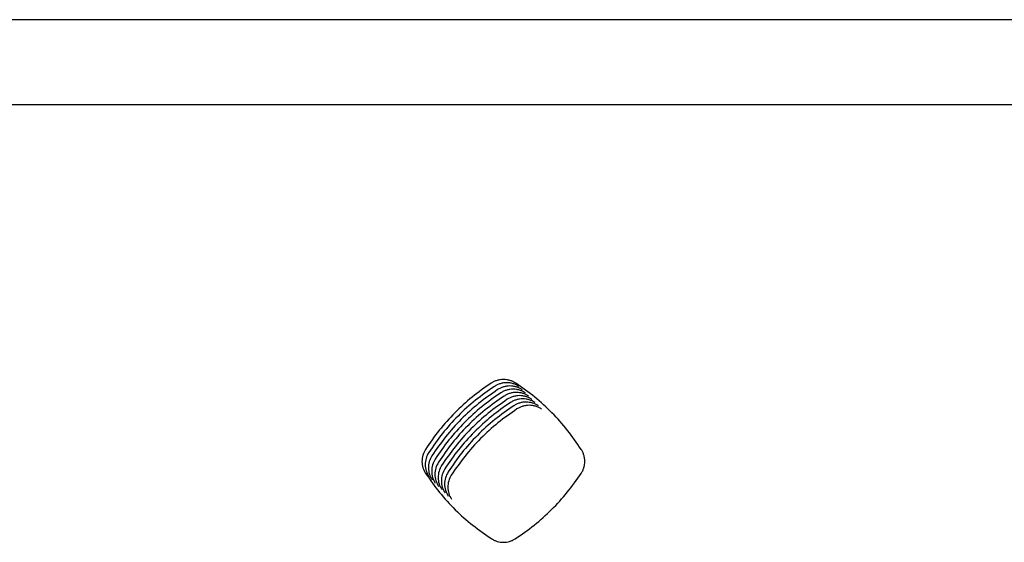
# Model space of a CAD drawing. Units: millimetres. Extents: x 14825 to 21551, y -16892 to -12508.
# Drawn here: x 15730 to 15788, y -15028 to -14998 of the extents above; entities that cross this region are included whole.
import ezdxf

# ---------------------------------------------------------------- set-up
doc = ezdxf.new("R2010")
doc.units = ezdxf.units.MM
doc.layers.add('1', color=7, linetype='Continuous')

msp = doc.modelspace()

# ---------------------------------------------------------------- linework, layer by layer
at = {"color": 6, "linetype": 'Continuous'}
for points, knots in [([(15757.766, -15018.692), (15757.393, -15018.953), (15756.646, -15019.474), (15755.641, -15020.4), (15754.725, -15021.412), (15754.211, -15022.161), (15753.954, -15022.536)], [0, 0, 0, 0, 1.364317, 2.728039, 4.089449, 5.451452, 5.451452, 5.451452, 5.451452]), ([(15759.201, -15018.693), (15759.147, -15018.661), (15759.038, -15018.596), (15758.86, -15018.529), (15758.674, -15018.488), (15758.485, -15018.474), (15758.295, -15018.488), (15758.109, -15018.528), (15757.93, -15018.594), (15757.821, -15018.659), (15757.766, -15018.692)], [0, 0, 0, 0, 0.189647, 0.378496, 0.568223, 0.757499, 0.947198, 1.136773, 1.32631, 1.517206, 1.517206, 1.517206, 1.517206]), ([(15759.388, -15018.881), (15759.334, -15018.848), (15759.226, -15018.783), (15759.047, -15018.717), (15758.862, -15018.675), (15758.672, -15018.661), (15758.482, -15018.675), (15758.297, -15018.716), (15758.118, -15018.782), (15758.008, -15018.847), (15757.954, -15018.879)], [0, 0, 0, 0, 0.189647, 0.378496, 0.568223, 0.757499, 0.947198, 1.136773, 1.32631, 1.517206, 1.517206, 1.517206, 1.517206]), ([(15759.576, -15019.068), (15759.522, -15019.035), (15759.413, -15018.97), (15759.235, -15018.904), (15759.05, -15018.863), (15758.86, -15018.849), (15758.67, -15018.862), (15758.484, -15018.903), (15758.305, -15018.969), (15758.196, -15019.034), (15758.141, -15019.067)], [0, 0, 0, 0, 0.189647, 0.378496, 0.568223, 0.757499, 0.947198, 1.136773, 1.32631, 1.517206, 1.517206, 1.517206, 1.517206]), ([(15763.007, -15022.541), (15762.75, -15022.165), (15762.236, -15021.414), (15761.32, -15020.401), (15760.317, -15019.475), (15759.573, -15018.954), (15759.201, -15018.693)], [0, 0, 0, 0, 1.36377, 2.726941, 4.087819, 5.449295, 5.449295, 5.449295, 5.449295]), ([(15757.954, -15018.879), (15757.58, -15019.14), (15756.834, -15019.661), (15755.829, -15020.587), (15754.912, -15021.599), (15754.398, -15022.349), (15754.141, -15022.723)], [0, 0, 0, 0, 1.364317, 2.728039, 4.089449, 5.451452, 5.451452, 5.451452, 5.451452]), ([(15758.141, -15019.067), (15757.768, -15019.327), (15757.022, -15019.848), (15756.017, -15020.774), (15755.1, -15021.786), (15754.586, -15022.536), (15754.329, -15022.911)], [0, 0, 0, 0, 1.364317, 2.728039, 4.089449, 5.451452, 5.451452, 5.451452, 5.451452]), ([(15758.329, -15019.254), (15757.956, -15019.515), (15757.209, -15020.036), (15756.204, -15020.962), (15755.287, -15021.974), (15754.773, -15022.723), (15754.516, -15023.098)], [0, 0, 0, 0, 1.364317, 2.728039, 4.089449, 5.451452, 5.451452, 5.451452, 5.451452]), ([(15758.516, -15019.442), (15758.143, -15019.702), (15757.397, -15020.223), (15756.392, -15021.149), (15755.475, -15022.161), (15754.961, -15022.911), (15754.704, -15023.286)], [0, 0, 0, 0, 1.364317, 2.728039, 4.089449, 5.451452, 5.451452, 5.451452, 5.451452]), ([(15759.764, -15019.255), (15759.709, -15019.223), (15759.601, -15019.158), (15759.422, -15019.092), (15759.237, -15019.05), (15759.047, -15019.036), (15758.858, -15019.05), (15758.672, -15019.09), (15758.493, -15019.157), (15758.384, -15019.222), (15758.329, -15019.254)], [0, 0, 0, 0, 0.189647, 0.378496, 0.568223, 0.757499, 0.947198, 1.136773, 1.32631, 1.517206, 1.517206, 1.517206, 1.517206]), ([(15759.951, -15019.443), (15759.897, -15019.41), (15759.789, -15019.345), (15759.61, -15019.279), (15759.425, -15019.238), (15759.235, -15019.224), (15759.045, -15019.237), (15758.86, -15019.278), (15758.68, -15019.344), (15758.571, -15019.409), (15758.516, -15019.442)], [0, 0, 0, 0, 0.189647, 0.378496, 0.568223, 0.757499, 0.947198, 1.136773, 1.32631, 1.517206, 1.517206, 1.517206, 1.517206]), ([(15760.139, -15019.63), (15760.085, -15019.598), (15759.976, -15019.533), (15759.798, -15019.466), (15759.612, -15019.425), (15759.423, -15019.411), (15759.233, -15019.425), (15759.047, -15019.465), (15758.868, -15019.531), (15758.759, -15019.596), (15758.704, -15019.629)], [0, 0, 0, 0, 0.189647, 0.378496, 0.568223, 0.757499, 0.947198, 1.136773, 1.32631, 1.517206, 1.517206, 1.517206, 1.517206]), ([(15758.704, -15019.629), (15758.331, -15019.89), (15757.584, -15020.411), (15756.579, -15021.337), (15755.663, -15022.349), (15755.149, -15023.098), (15754.892, -15023.473)], [0, 0, 0, 0, 1.364317, 2.728039, 4.089449, 5.451452, 5.451452, 5.451452, 5.451452]), ([(15758.892, -15019.816), (15758.518, -15020.077), (15757.772, -15020.598), (15756.767, -15021.524), (15755.85, -15022.536), (15755.336, -15023.286), (15755.079, -15023.66)], [0, 0, 0, 0, 1.364317, 2.728039, 4.089449, 5.451452, 5.451452, 5.451452, 5.451452]), ([(15759.079, -15020.004), (15758.706, -15020.264), (15757.96, -15020.785), (15756.955, -15021.711), (15756.038, -15022.723), (15755.524, -15023.473), (15755.267, -15023.848)], [0, 0, 0, 0, 1.364317, 2.728039, 4.089449, 5.451452, 5.451452, 5.451452, 5.451452]), ([(15760.326, -15019.818), (15760.272, -15019.785), (15760.164, -15019.72), (15759.985, -15019.654), (15759.8, -15019.612), (15759.61, -15019.598), (15759.42, -15019.612), (15759.235, -15019.653), (15759.056, -15019.719), (15758.946, -15019.784), (15758.892, -15019.816)], [0, 0, 0, 0, 0.189647, 0.378496, 0.568223, 0.757499, 0.947198, 1.136773, 1.32631, 1.517206, 1.517206, 1.517206, 1.517206]), ([(15760.514, -15020.005), (15760.46, -15019.972), (15760.351, -15019.907), (15760.173, -15019.841), (15759.988, -15019.8), (15759.798, -15019.786), (15759.608, -15019.799), (15759.422, -15019.84), (15759.243, -15019.906), (15759.134, -15019.971), (15759.079, -15020.004)], [0, 0, 0, 0, 0.189647, 0.378496, 0.568223, 0.757499, 0.947198, 1.136773, 1.32631, 1.517206, 1.517206, 1.517206, 1.517206]), ([(15760.702, -15020.192), (15760.647, -15020.16), (15760.539, -15020.095), (15760.36, -15020.029), (15760.175, -15019.987), (15759.985, -15019.973), (15759.796, -15019.987), (15759.61, -15020.027), (15759.431, -15020.094), (15759.322, -15020.159), (15759.267, -15020.191)], [0, 0, 0, 0, 0.189647, 0.378496, 0.568223, 0.757499, 0.947198, 1.136773, 1.32631, 1.517206, 1.517206, 1.517206, 1.517206]), ([(15759.267, -15020.191), (15758.894, -15020.452), (15758.147, -15020.973), (15757.142, -15021.899), (15756.225, -15022.911), (15755.711, -15023.66), (15755.454, -15024.035)], [0, 0, 0, 0, 1.364317, 2.728039, 4.089449, 5.451452, 5.451452, 5.451452, 5.451452]), ([(15753.954, -15022.536), (15753.895, -15022.646), (15753.779, -15022.866), (15753.734, -15023.239), (15753.783, -15023.613), (15753.902, -15023.832), (15753.962, -15023.941)], [0, 0, 0, 0, 0.370558, 0.739786, 1.109701, 1.480926, 1.480926, 1.480926, 1.480926]), ([(15754.141, -15022.723), (15754.083, -15022.833), (15753.967, -15023.053), (15753.921, -15023.427), (15753.971, -15023.8), (15754.09, -15024.019), (15754.149, -15024.129)], [0, 0, 0, 0, 0.370558, 0.739786, 1.109701, 1.480926, 1.480926, 1.480926, 1.480926]), ([(15762.999, -15023.937), (15763.03, -15023.884), (15763.094, -15023.779), (15763.159, -15023.605), (15763.199, -15023.425), (15763.214, -15023.241), (15763.202, -15023.056), (15763.163, -15022.875), (15763.1, -15022.701), (15763.038, -15022.594), (15763.007, -15022.541)], [0, 0, 0, 0, 0.184402, 0.367924, 0.552421, 0.736474, 0.920904, 1.105329, 1.289527, 1.475042, 1.475042, 1.475042, 1.475042]), ([(15754.329, -15022.911), (15754.271, -15023.021), (15754.154, -15023.24), (15754.109, -15023.614), (15754.158, -15023.988), (15754.277, -15024.206), (15754.337, -15024.316)], [0, 0, 0, 0, 0.370558, 0.739786, 1.109701, 1.480926, 1.480926, 1.480926, 1.480926]), ([(15754.516, -15023.098), (15754.458, -15023.208), (15754.342, -15023.428), (15754.296, -15023.802), (15754.346, -15024.175), (15754.465, -15024.394), (15754.524, -15024.503)], [0, 0, 0, 0, 0.370558, 0.739786, 1.109701, 1.480926, 1.480926, 1.480926, 1.480926]), ([(15754.704, -15023.286), (15754.646, -15023.396), (15754.529, -15023.615), (15754.484, -15023.989), (15754.534, -15024.362), (15754.653, -15024.581), (15754.712, -15024.691)], [0, 0, 0, 0, 0.370558, 0.739786, 1.109701, 1.480926, 1.480926, 1.480926, 1.480926]), ([(15753.962, -15023.941), (15754.223, -15024.313), (15754.744, -15025.055), (15755.669, -15026.056), (15756.679, -15026.969), (15757.426, -15027.482), (15757.8, -15027.738)], [0, 0, 0, 0, 1.36033, 2.720056, 4.077571, 5.435688, 5.435688, 5.435688, 5.435688]), ([(15754.892, -15023.473), (15754.833, -15023.583), (15754.717, -15023.803), (15754.672, -15024.176), (15754.721, -15024.55), (15754.84, -15024.769), (15754.9, -15024.878)], [0, 0, 0, 0, 0.370558, 0.739786, 1.109701, 1.480926, 1.480926, 1.480926, 1.480926]), ([(15755.079, -15023.66), (15755.021, -15023.77), (15754.905, -15023.99), (15754.859, -15024.364), (15754.909, -15024.737), (15755.028, -15024.956), (15755.087, -15025.066)], [0, 0, 0, 0, 0.370558, 0.739786, 1.109701, 1.480926, 1.480926, 1.480926, 1.480926]), ([(15755.267, -15023.848), (15755.209, -15023.958), (15755.092, -15024.177), (15755.047, -15024.551), (15755.096, -15024.925), (15755.215, -15025.143), (15755.275, -15025.253)], [0, 0, 0, 0, 0.370558, 0.739786, 1.109701, 1.480926, 1.480926, 1.480926, 1.480926]), ([(15759.167, -15027.737), (15759.541, -15027.48), (15760.288, -15026.965), (15761.296, -15026.05), (15762.219, -15025.049), (15762.739, -15024.308), (15762.999, -15023.937)], [0, 0, 0, 0, 1.359812, 2.719023, 4.076028, 5.433633, 5.433633, 5.433633, 5.433633]), ([(15755.454, -15024.035), (15755.396, -15024.145), (15755.28, -15024.365), (15755.234, -15024.739), (15755.284, -15025.112), (15755.403, -15025.331), (15755.462, -15025.44)], [0, 0, 0, 0, 0.370558, 0.739786, 1.109701, 1.480926, 1.480926, 1.480926, 1.480926]), ([(15757.8, -15027.738), (15757.852, -15027.769), (15757.955, -15027.83), (15758.126, -15027.892), (15758.302, -15027.93), (15758.483, -15027.943), (15758.663, -15027.93), (15758.84, -15027.892), (15759.011, -15027.829), (15759.115, -15027.768), (15759.167, -15027.737)], [0, 0, 0, 0, 0.180485, 0.360014, 0.540604, 0.720769, 0.901239, 1.081822, 1.262027, 1.443489, 1.443489, 1.443489, 1.443489])]:
    msp.add_open_spline(points, degree=3, knots=knots, dxfattribs=at)
at = {"layer": '1', "color": 6, "linetype": 'Continuous'}
msp.add_line((16073.789, -14997.566), (15523.606, -14997.566), dxfattribs=at)
at = {"layer": '1', "color": 1, "linetype": 'Continuous'}
msp.add_line((15522.586, -15002.492), (16074.809, -15002.492), dxfattribs=at)

doc.saveas('drawing.dxf')
